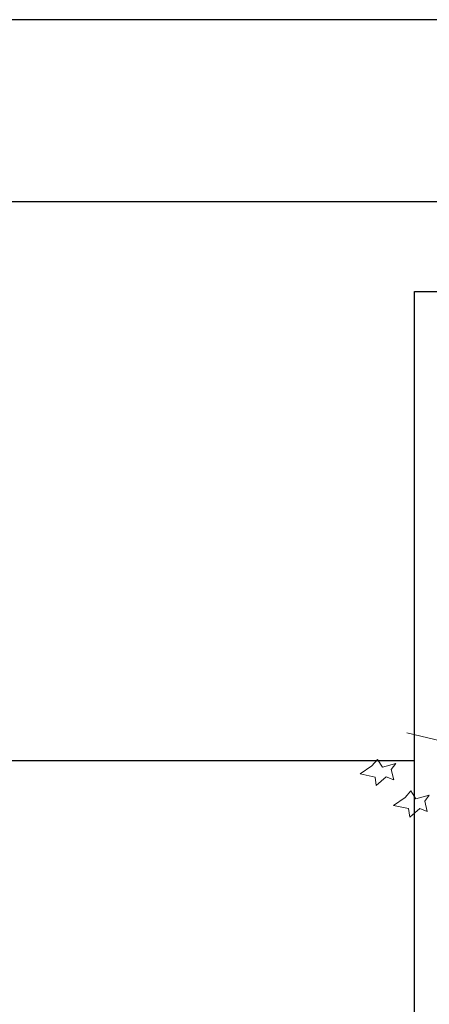
# Model space of a CAD drawing. Extents: x 718350208 to 1439593565, y 2525566529 to 5071443259.
# Drawn here: x 719710464 to 719710913, y 2535607458 to 2535608540 of the extents above; entities that cross this region are included whole.
import ezdxf

# ---------------------------------------------------------------- set-up
doc = ezdxf.new("R2010")
doc.units = 0
doc.header["$LTSCALE"] = 1000
doc.header["$MEASUREMENT"] = 0
for name, pattern in [('__DASH', [0.35, 0.25, -0.1]), ('DASH', [0.35, 0.25, -0.1]), ('DASHED2', [0.375, 0.25, -0.125])]:
    doc.linetypes.add(name, pattern=pattern)
doc.layers.get('0').update_dxf_attribs({"lineweight": 5})
for name, color, linetype in [('A-WALL', 4, 'Continuous'), ('FC-BHATCH', 144, 'Continuous'), ('FF-FURN', 51, 'Continuous'), ('FU', 4, 'Continuous')]:
    doc.layers.add(name, color=color, linetype=linetype)

# ---------------------------------------------------------------- blocks, each defined once
blk = doc.blocks.new('dixiahuisuo')
at = {"layer": 'A-WALL'}
for p, q in [((1476611.2, 117528.4), (1470911.2, 117528.4)), ((1476611.2, 117328.4), (1470911.2, 117328.4))]:
    blk.add_line(p, q, dxfattribs=at)
blk = doc.blocks.new('WWD')
at = {"color": 250, "linetype": 'Continuous', "lineweight": 5}
for points in [[(176, 251.4), (178.7, 267.8), (163.8, 257.9), (155.7, 263.7), (154.8, 248.4), (146.2, 244.4), (157, 238.1), (158.4, 229.5), (166.1, 243.5), (176.9, 241.4), (176, 251.4)], [(230.1, 253.9), (232.8, 270.2), (217.9, 260.4), (209.8, 266.1), (208.9, 250.8), (200.3, 246.8), (211.1, 240.6), (212.4, 231.9), (220.1, 245.9), (230.9, 243.9), (230.1, 253.9)], [(229.3, 197.4), (163.9, 155.4)]]:
    blk.add_lwpolyline(points, dxfattribs=at)
blk = doc.blocks.new('gdfgdf')
at = {"layer": 'FF-FURN', "linetype": '__DASH', "ltscale": 50}
blk.add_lwpolyline([(-3829.5, 850), (-3829.5, 0), (-829.5, 0), (-829.5, 850)], close=True, dxfattribs=at)
at = {"layer": 'FU', "linetype": 'DASHED2', "ltscale": 500, "extrusion": (0, 0, -1), "xscale": 0.9340531200081114, "yscale": 0.9340531200081114, "zscale": -0.9340531200081111, "rotation": 313.9998684789205}
blk.add_blockref('WWD', (3556.3, 510.9), dxfattribs=at)
blk = doc.blocks.new('nhgndrtgaserfawefawef')
at = {"layer": 'FC-BHATCH', "color": 250, "linetype": 'DASH', "ltscale": 1000}
blk.add_lwpolyline([(3632516.1, 1217576), (3631021.7, 1217575.6), (3631024.6, 1212442.5), (3635836.5, 1212445.8), (3635836.5, 1215498.9)], dxfattribs=at)
at = {"xscale": -1, "rotation": 180}
blk.add_blockref('gdfgdf', (3636345.6, 1218091.6), dxfattribs=at)

msp = doc.modelspace()

# ---------------------------------------------------------------- block references
msp.add_blockref('dixiahuisuo', (718238243.7, 2535491011.3))

# ---------------------------------------------------------------- next in the draw order: block references
msp.add_blockref('nhgndrtgaserfawefawef', (716078380.7, 2534390149.5))

doc.saveas('drawing.dxf')
